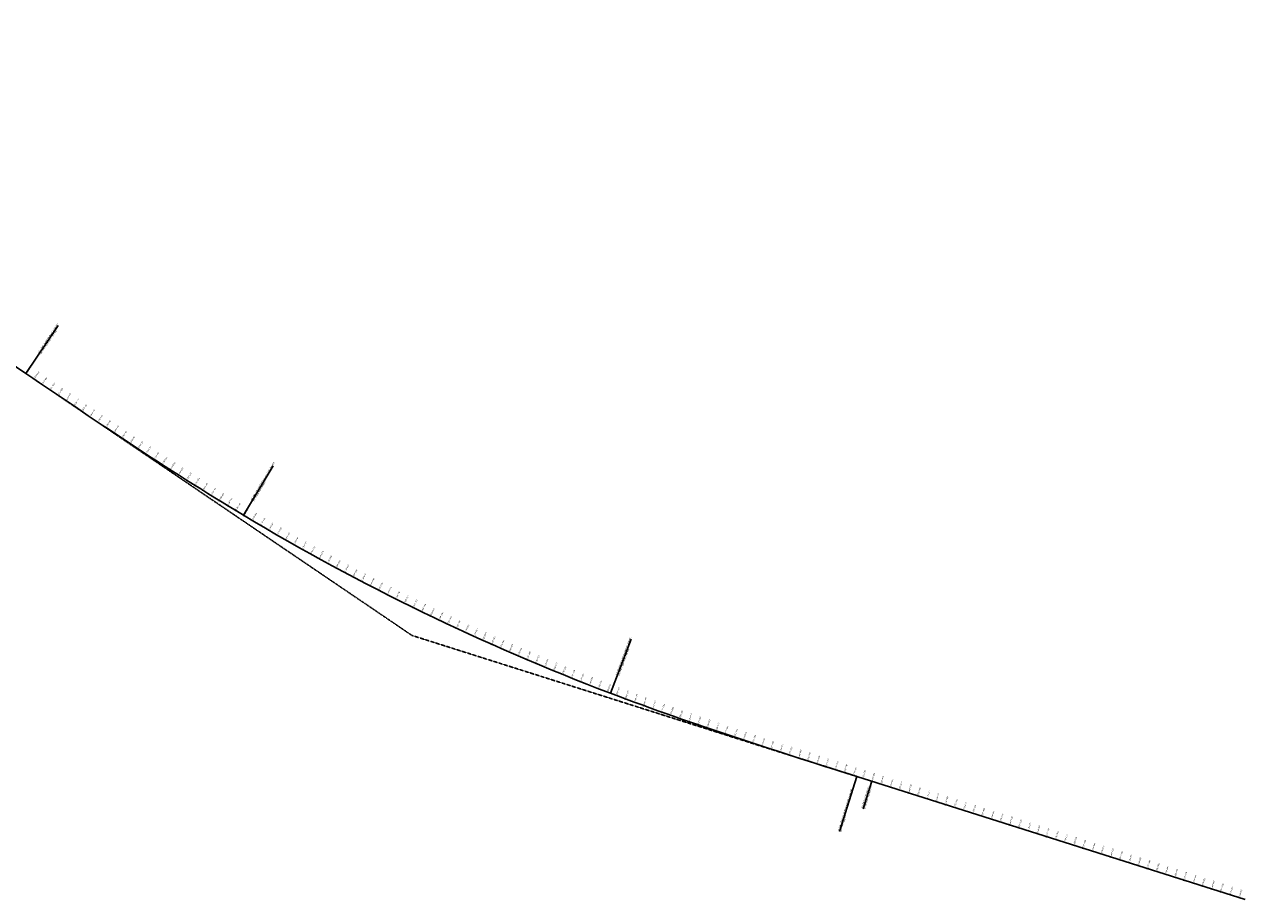
# Model space of a CAD drawing. Units: metres. Extents: x -1 to 732286, y -2 to 1798850.
# Drawn here: x 584430 to 586962, y 1667212 to 1669030 of the extents above; entities that cross this region are included whole.
import ezdxf

# ---------------------------------------------------------------- set-up
doc = ezdxf.new("R2010")
doc.units = ezdxf.units.M
doc.linetypes.add('HIDDEN', pattern=[0.375, 0.25, -0.125])
doc.layers.get('0').update_dxf_attribs({"lineweight": 9})
for name, color, linetype, lineweight in [('B-BYB-ROD', 5, 'HIDDEN', 13), ('C-ROAD-CNTR-N', 92, 'Continuous', 9), ('C-ROAD-LINE-EXTN', 252, 'HIDDEN', 9), ('C-ROAD-STAN', 11, 'Continuous', 9), ('C-ROAD-STAN-MAJR', 11, 'Continuous', 9), ('DIM', 2, 'Continuous', 9)]:
    doc.layers.add(name, color=color, linetype=linetype, lineweight=lineweight)
doc.styles.get("Standard").update_dxf_attribs({"font": 'VHAVAN.TTF'})

# ---------------------------------------------------------------- blocks, each defined once
blk = doc.blocks.new('AeccTickTriangle')
at = {"color": 0, "linetype": 'ByBlock', "lineweight": -2}
blk.add_lwpolyline([(0, 1), (-1, 0), (1, 0)], close=True, dxfattribs=at)
at = {"color": 0, "linetype": 'ByBlock', "lineweight": -2, "const_width": 0.0625}
blk.add_lwpolyline([(0, 0, 1), (0, 0, 1)], format="xyb", close=True, dxfattribs=at)
blk = doc.blocks.new('AeccTickCircle')
blk.add_circle((0, 0), 1)
blk = doc.blocks.new('AeccTickLine')
blk.add_line((0, -0.5), (0, 0.5))
blk = doc.blocks.new('asdfdf')
at = {"layer": 'C-ROAD-CNTR-N', "color": 1, "linetype": 'Continuous', "lineweight": -3}
for p, q in [((583364.8715, 1669029.5242), (584432.9947, 1668304.6438)), ((586158.9371, 1667467.3846), (586965.4028, 1667211.6584))]:
    blk.add_line(p, q, dxfattribs=at)
for points in [[(584432.9947, 1668304.6438), (584447.4085, 1668294.8623), (584461.8234, 1668285.0825), (584476.2406, 1668275.3061), (584490.6612, 1668265.5347), (584505.0864, 1668255.7701), (584519.5173, 1668246.014), (584533.9551, 1668236.268), (584548.4009, 1668226.5338), (584562.8557, 1668216.8132), (584577.3208, 1668207.1078), (584591.7973, 1668197.4193), (584606.2862, 1668187.7495), (584620.7887, 1668178.1), (584635.3058, 1668168.4727), (584649.8387, 1668158.8691), (584664.3885, 1668149.2911), (584678.9561, 1668139.7403), (584693.5428, 1668130.2185), (584708.1494, 1668120.7276), (584722.7772, 1668111.2691), (584737.427, 1668101.8449), (584752.1, 1668092.4567), (584766.7971, 1668083.1064), (584781.5193, 1668073.7956), (584796.2677, 1668064.5263), (584811.043, 1668055.3002), (584825.8464, 1668046.119), (584840.6788, 1668036.9847), (584855.541, 1668027.8991), (584870.434, 1668018.864), (584885.3586, 1668009.8813)], [(585647.4184, 1667640.2041), (585663.7117, 1667634.0429), (585680.0266, 1667627.939), (585696.3622, 1667621.8905), (585712.7174, 1667615.8956), (585729.0916, 1667609.9524), (585745.4837, 1667604.0591), (585761.893, 1667598.2138), (585778.3187, 1667592.4146), (585794.7599, 1667586.6597), (585811.216, 1667580.9471), (585827.686, 1667575.275), (585844.1692, 1667569.6414), (585860.6649, 1667564.0446), (585877.1724, 1667558.4825), (585893.6909, 1667552.9533), (585910.2198, 1667547.455), (585926.7582, 1667541.9857), (585943.3057, 1667536.5436), (585959.8613, 1667531.1267), (585976.4246, 1667525.733), (585992.9948, 1667520.3606), (586009.5713, 1667515.0077), (586026.1534, 1667509.6722), (586042.7405, 1667504.3523), (586059.332, 1667499.0459), (586075.9272, 1667493.7512), (586092.5255, 1667488.4663), (586109.1262, 1667483.1891), (586125.7288, 1667477.9177), (586142.3327, 1667472.6502), (586158.9371, 1667467.3846)]]:
    blk.add_lwpolyline(points, dxfattribs=at)
blk.add_arc((587353.2198, 1672126.8779), 4800, 239.060161, 249.1835525, dxfattribs=at)
at = {"layer": 'C-ROAD-LINE-EXTN', "color": 252, "linetype": 'HIDDEN', "lineweight": -3}
for p, q in [((584432.9947, 1668304.6438), (585235.0095, 1667760.3575)), ((585235.0095, 1667760.3575), (586158.9371, 1667467.3846))]:
    blk.add_line(p, q, dxfattribs=at)
at = {"layer": 'C-ROAD-STAN', "color": 7, "linetype": 'Continuous', "lineweight": -3}
for p, q in [((584432.9947, 1668304.6438), (584500.3801, 1668403.9373)), ((584885.3586, 1668009.8813), (584947.0551, 1668112.8062)), ((585647.4184, 1667640.2041), (585690.0634, 1667752.371)), ((586158.9371, 1667467.3846), (586122.6656, 1667352.9977)), ((586190.2151, 1667457.4665), (586172.0794, 1667400.2731))]:
    blk.add_line(p, q, dxfattribs=at)
for centre in [(584432.9947, 1668304.6438), (584885.3586, 1668009.8813), (585647.4184, 1667640.2041), (586158.9371, 1667467.3846)]:
    blk.add_circle(centre, 0.05, dxfattribs=at)
at = {"layer": 'C-ROAD-STAN', "color": 7, "linetype": 'Continuous', "lineweight": -3, "xscale": 0.02999999999999999, "yscale": 0.02999999999999999, "zscale": 0.02999999999999999}
blk.add_blockref('AeccTickTriangle', (585235.0095, 1667760.3575), dxfattribs=at)
at = {"layer": 'DIM', "color": 2, "linetype": 'Continuous', "lineweight": -3}
for name, p, xscale, yscale, zscale, rotation in [('AeccTickCircle', (584432.9947, 1668304.6438), 0.4999999950000001, 0.4999999950000001, 0.4999999950000001, 325.837273391473), ('AeccTickLine', (584433.9628, 1668303.9868), 2, 2, 2, 325.8372885210145), ('AeccTickLine', (584450.5121, 1668292.7564), 2, 2, 2, 325.8422267430901), ('AeccTickLine', (584467.0632, 1668281.5287), 2, 2, 2, 325.8560069064486), ('AeccTickLine', (584483.6178, 1668270.3062), 2, 2, 2, 325.87862901109), ('AeccTickLine', (584500.1778, 1668259.0916), 2, 2, 2, 325.9100930570143), ('AeccTickLine', (584516.7448, 1668247.8874), 2, 2, 2, 325.9503990442215), ('AeccTickLine', (584533.3205, 1668236.696), 2, 2, 2, 325.9995469727115), ('AeccTickLine', (584549.9067, 1668225.5202), 2, 2, 2, 326.0575368424844), ('AeccTickLine', (584566.505, 1668214.3625), 2, 2, 2, 326.1243686535402), ('AeccTickLine', (584583.1172, 1668203.2254), 2, 2, 2, 326.2000424058789), ('AeccTickLine', (584599.745, 1668192.1116), 2, 2, 2, 326.2845580995004), ('AeccTickLine', (584616.3899, 1668181.0235), 2, 2, 2, 326.3779157344048), ('AeccTickLine', (584633.0538, 1668169.9639), 2, 2, 2, 326.4801153105922), ('AeccTickLine', (584649.7383, 1668158.9353), 2, 2, 2, 326.5911568280624), ('AeccTickLine', (584666.4449, 1668147.9404), 2, 2, 2, 326.7110402868155), ('AeccTickLine', (584683.1753, 1668136.9818), 2, 2, 2, 326.8397656868514), ('AeccTickLine', (584699.9312, 1668126.062), 2, 2, 2, 326.9773330281703), ('AeccTickLine', (584716.7141, 1668115.1838), 2, 2, 2, 327.1237423107721), ('AeccTickLine', (584733.5255, 1668104.3498), 2, 2, 2, 327.2789935346566), ('AeccTickLine', (584750.3671, 1668093.5627), 2, 2, 2, 327.4430866998242), ('AeccTickLine', (584767.2403, 1668082.8252), 2, 2, 2, 327.6160218062745), ('AeccTickLine', (584784.1467, 1668072.14), 2, 2, 2, 327.7977988540079), ('AeccTickLine', (584801.0877, 1668061.5098), 2, 2, 2, 327.988417843024), ('AeccTickLine', (584818.0648, 1668050.9373), 2, 2, 2, 328.187878773323), ('AeccTickLine', (584835.0794, 1668040.4253), 2, 2, 2, 328.396181644905), ('AeccTickLine', (584852.1329, 1668029.9765), 2, 2, 2, 328.6133264577698), ('AeccTickLine', (584869.2267, 1668019.5938), 2, 2, 2, 328.8393132119175), ('AeccTickCircle', (584885.3586, 1668009.8813), 0.4999999950000001, 0.4999999950000001, 0.4999999950000001, 329.0601609890821), ('AeccTickLine', (584886.3622, 1668009.2799), 2, 2, 2, 329.0741267778052), ('AeccTickLine', (584903.5402, 1667999.0371), 2, 2, 2, 329.3128591924433), ('AeccTickLine', (584920.7607, 1667988.8659), 2, 2, 2, 329.5515916070809), ('AeccTickLine', (584938.0235, 1667978.7666), 2, 2, 2, 329.7903240217181), ('AeccTickLine', (584955.3282, 1667968.7393), 2, 2, 2, 330.0290564363558), ('AeccTickLine', (584972.6746, 1667958.7843), 2, 2, 2, 330.2677888509944), ('AeccTickLine', (584990.0622, 1667948.9015), 2, 2, 2, 330.5065212656306), ('AeccTickLine', (585007.4909, 1667939.0913), 2, 2, 2, 330.7452536802702), ('AeccTickLine', (585024.9604, 1667929.3538), 2, 2, 2, 330.9839860949065), ('AeccTickLine', (585042.4702, 1667919.6892), 2, 2, 2, 331.2227185095439), ('AeccTickLine', (585060.0202, 1667910.0977), 2, 2, 2, 331.4614509241824), ('AeccTickLine', (585077.6099, 1667900.5793), 2, 2, 2, 331.7001833388205), ('AeccTickLine', (585095.2392, 1667891.1343), 2, 2, 2, 331.938915753457), ('AeccTickLine', (585112.9077, 1667881.7628), 2, 2, 2, 332.1776481680955), ('AeccTickLine', (585130.6151, 1667872.4651), 2, 2, 2, 332.4163805827339), ('AeccTickLine', (585148.361, 1667863.2412), 2, 2, 2, 332.6551129973703), ('AeccTickLine', (585166.1453, 1667854.0913), 2, 2, 2, 332.893845412009), ('AeccTickLine', (585183.9675, 1667845.0156), 2, 2, 2, 333.1325778266465), ('AeccTickLine', (585201.8274, 1667836.0143), 2, 2, 2, 333.3713102412841), ('AeccTickLine', (585219.7246, 1667827.0874), 2, 2, 2, 333.6100426559215), ('AeccTickLine', (585237.6588, 1667818.2352), 2, 2, 2, 333.8487750705594), ('AeccTickLine', (585255.6298, 1667809.4578), 2, 2, 2, 334.0875074851979), ('AeccTickLine', (585273.6372, 1667800.7553), 2, 2, 2, 334.3262398998361), ('AeccTickLine', (585291.6807, 1667792.128), 2, 2, 2, 334.5649723144738), ('AeccTickLine', (585309.76, 1667783.5759), 2, 2, 2, 334.8037047291108), ('AeccTickLine', (585327.8748, 1667775.0992), 2, 2, 2, 335.0424371437491), ('AeccTickLine', (585346.0248, 1667766.698), 2, 2, 2, 335.2811695583864), ('AeccTickLine', (585364.2096, 1667758.3726), 2, 2, 2, 335.5199019730247), ('AeccTickLine', (585382.4289, 1667750.123), 2, 2, 2, 335.7586343876627), ('AeccTickLine', (585400.6824, 1667741.9494), 2, 2, 2, 335.9973668022997), ('AeccTickLine', (585418.9698, 1667733.8519), 2, 2, 2, 336.2360992169382), ('AeccTickLine', (585437.2908, 1667725.8307), 1.999999999999999, 1.999999999999999, 1.999999999999999, 336.4748316315758), ('AeccTickLine', (585455.6451, 1667717.8859), 2, 2, 2, 336.7135640462135), ('AeccTickLine', (585474.0323, 1667710.0176), 2, 2, 2, 336.9522964608514), ('AeccTickLine', (585492.4522, 1667702.226), 2, 2, 2, 337.1910288754888), ('AeccTickLine', (585510.9043, 1667694.5113), 2, 2, 2, 337.4297612901268), ('AeccTickLine', (585529.3885, 1667686.8734), 2, 2, 2, 337.6684937047651), ('AeccTickLine', (585547.9043, 1667679.3127), 2, 2, 2, 337.9072261194014), ('AeccTickLine', (585566.4514, 1667671.8292), 2, 2, 2, 338.1459585340401), ('AeccTickLine', (585585.0296, 1667664.423), 2, 2, 2, 338.3846909486776), ('AeccTickLine', (585603.6384, 1667657.0943), 2, 2, 2, 338.6234233633157), ('AeccTickLine', (585622.2777, 1667649.8432), 2, 2, 2, 338.8621557779524), ('AeccTickLine', (585640.9469, 1667642.6698), 2, 2, 2, 339.1008881925907), ('AeccTickCircle', (585647.4184, 1667640.2041), 0.4999999950000001, 0.4999999950000001, 0.4999999950000001, 339.1835524547864), ('AeccTickLine', (585659.6459, 1667635.5742), 2, 2, 2, 339.3377312093323), ('AeccTickLine', (585678.3735, 1667628.5546), 2, 2, 2, 339.5662623513865), ('AeccTickLine', (585697.1285, 1667621.6083), 2, 2, 2, 339.7859515521576), ('AeccTickLine', (585715.9094, 1667614.7325), 2, 2, 2, 339.9967988116459), ('AeccTickLine', (585734.715, 1667607.9245), 1.999999999999999, 1.999999999999999, 1.999999999999999, 340.1988041298514), ('AeccTickLine', (585753.544, 1667601.1813), 2, 2, 2, 340.3919675067739), ('AeccTickLine', (585772.395, 1667594.5002), 2, 2, 2, 340.5762889424137), ('AeccTickLine', (585791.267, 1667587.8783), 2, 2, 2, 340.7517684367704), ('AeccTickLine', (585810.1586, 1667581.3128), 2, 2, 2, 340.9184059898443), ('AeccTickLine', (585829.0687, 1667574.8007), 1.999999999999999, 1.999999999999999, 1.999999999999999, 341.0762016016353), ('AeccTickLine', (585847.9962, 1667568.3394), 2, 2, 2, 341.2251552721435), ('AeccTickLine', (585866.94, 1667561.9258), 2, 2, 2, 341.3652670013687), ('AeccTickLine', (585885.8989, 1667555.5571), 2, 2, 2, 341.4965367893111), ('AeccTickLine', (585904.8718, 1667549.2303), 2, 2, 2, 341.6189646359705), ('AeccTickLine', (585923.8577, 1667542.9427), 2, 2, 2, 341.7325505413472), ('AeccTickLine', (585942.8556, 1667536.6913), 2, 2, 2, 341.8372945054409), ('AeccTickLine', (585961.8644, 1667530.4731), 2, 2, 2, 341.9331965282518), ('AeccTickLine', (585980.8831, 1667524.2853), 2, 2, 2, 342.0202566097797), ('AeccTickLine', (585999.9107, 1667518.1249), 2, 2, 2, 342.0984747500248), ('AeccTickLine', (586018.9462, 1667511.989), 2, 2, 2, 342.1678509489869), ('AeccTickLine', (586037.9887, 1667505.8747), 2, 2, 2, 342.2283852066664), ('AeccTickLine', (586057.0371, 1667499.7791), 2, 2, 2, 342.2800775230627), ('AeccTickLine', (586076.0906, 1667493.6992), 1.999999999999999, 1.999999999999999, 1.999999999999999, 342.3229278981763), ('AeccTickLine', (586095.1481, 1667487.632), 2, 2, 2, 342.356936332007), ('AeccTickLine', (586114.2088, 1667481.5747), 2, 2, 2, 342.3821028245547), ('AeccTickLine', (586133.2717, 1667475.5243), 2, 2, 2, 342.3984273758197), ('AeccTickLine', (586152.3358, 1667469.4779), 1.999999999999999, 1.999999999999999, 1.999999999999999, 342.4059099858017), ('AeccTickCircle', (586158.9371, 1667467.3846), 0.4999999950000001, 0.4999999950000001, 0.4999999950000001, 342.4064400523986), ('AeccTickLine', (586171.4003, 1667463.4326), 2, 2, 2, 342.4064400523964), ('AeccTickLine', (586190.2151, 1667457.4665), 2, 2, 2, 342.4064400523964), ('AeccTickLine', (586209.2796, 1667451.4213), 2, 2, 2, 342.4064400523964), ('AeccTickLine', (586228.3441, 1667445.376), 2, 2, 2, 342.4064400523964), ('AeccTickLine', (586247.4086, 1667439.3308), 2, 2, 2, 342.4064400523964), ('AeccTickLine', (586266.4731, 1667433.2855), 2, 2, 2, 342.4064400523964), ('AeccTickLine', (586285.5376, 1667427.2403), 2, 2, 2, 342.4064400523964), ('AeccTickLine', (586304.6021, 1667421.195), 2, 2, 2, 342.4064400523964), ('AeccTickLine', (586323.6666, 1667415.1498), 2, 2, 2, 342.4064400523964), ('AeccTickLine', (586342.7311, 1667409.1045), 2, 2, 2, 342.4064400523964), ('AeccTickLine', (586361.7956, 1667403.0592), 2, 2, 2, 342.4064400523964), ('AeccTickLine', (586380.8601, 1667397.014), 2, 2, 2, 342.4064400523964), ('AeccTickLine', (586399.9246, 1667390.9687), 2, 2, 2, 342.4064400523964), ('AeccTickLine', (586418.989, 1667384.9235), 2, 2, 2, 342.4064400523964), ('AeccTickLine', (586438.0535, 1667378.8782), 2, 2, 2, 342.4064400523964), ('AeccTickLine', (586457.118, 1667372.833), 2, 2, 2, 342.4064400523964), ('AeccTickLine', (586476.1825, 1667366.7877), 2, 2, 2, 342.4064400523964), ('AeccTickLine', (586495.247, 1667360.7425), 2, 2, 2, 342.4064400523964), ('AeccTickLine', (586514.3115, 1667354.6972), 2, 2, 2, 342.4064400523964), ('AeccTickLine', (586533.376, 1667348.6519), 2, 2, 2, 342.4064400523964), ('AeccTickLine', (586552.4405, 1667342.6067), 2, 2, 2, 342.4064400523964), ('AeccTickLine', (586571.505, 1667336.5614), 2, 2, 2, 342.4064400523964), ('AeccTickLine', (586590.5695, 1667330.5162), 2, 2, 2, 342.4064400523964), ('AeccTickLine', (586609.634, 1667324.4709), 2, 2, 2, 342.4064400523964), ('AeccTickLine', (586628.6985, 1667318.4257), 2, 2, 2, 342.4064400523964), ('AeccTickLine', (586647.763, 1667312.3804), 2, 2, 2, 342.4064400523964), ('AeccTickLine', (586666.8275, 1667306.3352), 2, 2, 2, 342.4064400523964), ('AeccTickLine', (586685.8919, 1667300.2899), 2, 2, 2, 342.4064400523964), ('AeccTickLine', (586704.9564, 1667294.2447), 2, 2, 2, 342.4064400523964), ('AeccTickLine', (586724.0209, 1667288.1994), 2, 2, 2, 342.4064400523964), ('AeccTickLine', (586743.0854, 1667282.1541), 2, 2, 2, 342.4064400523964), ('AeccTickLine', (586762.1499, 1667276.1089), 2, 2, 2, 342.4064400523964), ('AeccTickLine', (586781.2144, 1667270.0636), 2, 2, 2, 342.4064400523964), ('AeccTickLine', (586800.2789, 1667264.0184), 2, 2, 2, 342.4064400523964), ('AeccTickLine', (586819.3434, 1667257.9731), 2, 2, 2, 342.4064400523964), ('AeccTickLine', (586838.4079, 1667251.9279), 2, 2, 2, 342.4064400523964), ('AeccTickLine', (586857.4724, 1667245.8826), 2, 2, 2, 342.4064400523964), ('AeccTickLine', (586876.5369, 1667239.8374), 2, 2, 2, 342.4064400523964), ('AeccTickLine', (586895.6014, 1667233.7921), 2, 2, 2, 342.4064400523964), ('AeccTickLine', (586914.6659, 1667227.7468), 2, 2, 2, 342.4064400523964), ('AeccTickLine', (586933.7304, 1667221.7016), 2, 2, 2, 342.4064400523964), ('AeccTickLine', (586952.7949, 1667215.6563), 2, 2, 2, 342.4064400523964)]:
    blk.add_blockref(name, p, dxfattribs=dict(at, xscale=xscale, yscale=yscale, zscale=zscale, rotation=rotation))
at = {"layer": 'DIM', "color": 2, "linetype": 'Continuous', "lineweight": -3, "rotation": 342.4064400523964}
blk.add_blockref('AeccTickCircle', (586190.2151, 1667457.4665), dxfattribs=at)
at = {"layer": 'C-ROAD-STAN', "color": 7, "linetype": 'Continuous', "lineweight": -3, "char_height": 3}
for s, insert, attachment_point, rotation in [('{\\fArial|b0|i0|c0|p34;\\C256;\\fMS Gothic|b0|i0|c128|p49;LE: STA={\\fMS PGothic|b0|i0|c128|p17;133+838.830} R=∞ L=1290.867\\fArial|b0|i0|c0|p34;\\fMS Gothic|b0|i0|c128|p49;\\fArial|b0|i0|c0|p34;\\fMS Gothic|b0|i0|c128|p49;\\fArial|b0|i0|c0|p34;\\P\\fMS Gothic|b0|i0|c128|p49;SS_LRB: A=1609.969 L=540.000\\fArial|b0|i0|c0|p34;\\fMS Gothic|b0|i0|c128|p49;\\fArial|b0|i0|c0|p34;\\fMS Gothic|b0|i0|c128|p49;\\fArial|b0|i0|c0|p34;}', (584461.2576, 1668346.2896), 4, 55.8372734), ('{\\fArial|b0|i0|c0|p34;\\C256;\\fMS Gothic|b0|i0|c128|p49;SS_SRE: STA=134+378.83 A=1609.969 L=540.000\\fArial|b0|i0|c0|p34;\\fMS Gothic|b0|i0|c128|p49;\\fArial|b0|i0|c0|p34;\\fMS Gothic|b0|i0|c128|p49;\\fArial|b0|i0|c0|p34;\\P\\fMS Gothic|b0|i0|c128|p49;BC: R=4800.000 L=848.095\\fArial|b0|i0|c0|p34;\\fMS Gothic|b0|i0|c128|p49;\\fArial|b0|i0|c0|p34;\\fMS Gothic|b0|i0|c128|p49;\\fArial|b0|i0|c0|p34;}', (584903.789, 1668040.6278), 4, 59.060161), ('{\\fArial|b0|i0|c0|p34;\\C256;\\fMS Gothic|b0|i0|c128|p49;EC: STA={\\fMS PGothic|b0|i0|c128|p17;135+226.925} R=4800.000 L=848.095\\fArial|b0|i0|c0|p34;\\fMS Gothic|b0|i0|c128|p49;\\fArial|b0|i0|c0|p34;\\fMS Gothic|b0|i0|c128|p49;\\fArial|b0|i0|c0|p34;\\P\\fMS Gothic|b0|i0|c128|p49;SS_SRB: A=1609.969 L=540.000\\fArial|b0|i0|c0|p34;\\fMS Gothic|b0|i0|c128|p49;\\fArial|b0|i0|c0|p34;\\fMS Gothic|b0|i0|c128|p49;\\fArial|b0|i0|c0|p34;}', (585661.8411, 1667678.1393), 4, 69.1835525), ('{\\fArial|b0|i0|c0|p34;\\C256;\\fMS Gothic|b0|i0|c128|p49;SS_LRE: STA=135+766.93 A=1609.969 L=540.000\\fArial|b0|i0|c0|p34;\\fMS Gothic|b0|i0|c128|p49;\\fArial|b0|i0|c0|p34;\\fMS Gothic|b0|i0|c128|p49;\\fArial|b0|i0|c0|p34;\\P\\fMS Gothic|b0|i0|c128|p49;LB: R=∞ L=846.040\\fArial|b0|i0|c0|p34;\\fMS Gothic|b0|i0|c128|p49;\\fArial|b0|i0|c0|p34;\\fMS Gothic|b0|i0|c128|p49;\\fArial|b0|i0|c0|p34;}', (586122.859, 1667353.6077), 4, 72.4064401), ('STA BACK = 135+799.738', (586171.666, 1667401.0703), 7, 72.4064401), ('STA AHEAD = 135+800.000', (586172.8766, 1667400.6864), 1, 72.4064401)]:
    blk.add_mtext(s, dxfattribs=dict(at, insert=insert, attachment_point=attachment_point, rotation=rotation))
at = {"layer": 'C-ROAD-STAN-MAJR', "color": 7, "linetype": 'Continuous', "lineweight": -3, "char_height": 3, "attachment_point": 4}
for s, insert, rotation in [('133+840', (584435.0859, 1668305.6416), 55.8372885), ('133+860', (584451.635, 1668294.4113), 55.8422267), ('133+880', (584468.1857, 1668283.1839), 55.8560069), ('133+900', (584484.7397, 1668271.9619), 55.878629), ('133+920', (584501.2988, 1668260.7479), 55.9100931), ('133+940', (584517.8646, 1668249.5445), 55.950399), ('133+960', (584534.4389, 1668238.3541), 55.999547), ('133+980', (584551.0234, 1668227.1794), 56.0575368), ('134+000', (584567.6198, 1668216.023), 56.1243687), ('134+020', (584584.2298, 1668204.8874), 56.2000424), ('134+040', (584600.8551, 1668193.7752), 56.2845581), ('134+060', (584617.4974, 1668182.6889), 56.3779157), ('134+080', (584634.1583, 1668171.6313), 56.4801153), ('134+100', (584650.8395, 1668160.6049), 56.5911568), ('134+120', (584667.5426, 1668149.6122), 56.7110403), ('134+140', (584684.2693, 1668138.656), 56.8397657), ('134+160', (584701.0211, 1668127.7389), 56.977333), ('134+180', (584717.7997, 1668116.8635), 57.1237423), ('134+200', (584734.6066, 1668106.0325), 57.2789935), ('134+220', (584751.4433, 1668095.2485), 57.4430867), ('134+240', (584768.3115, 1668084.5142), 57.6160218), ('134+260', (584785.2125, 1668073.8324), 57.7977989), ('134+280', (584802.1479, 1668063.2057), 57.9884178), ('134+300', (584819.1191, 1668052.6369), 58.1878788), ('134+320', (584836.1275, 1668042.1287), 58.3961816), ('134+340', (584853.1746, 1668031.6839), 58.6133265), ('134+360', (584870.2616, 1668021.3052), 58.8393132), ('134+380', (584887.39, 1668010.9955), 59.0741268), ('134+400', (584904.5609, 1668000.757), 59.3128592), ('134+420', (584921.7743, 1667990.5901), 59.5515916), ('134+440', (584939.0298, 1667980.495), 59.790324), ('134+460', (584956.3273, 1667970.4719), 60.0290564), ('134+480', (584973.6665, 1667960.521), 60.2677889), ('134+500', (584991.0469, 1667950.6424), 60.5065213), ('134+520', (585008.4683, 1667940.8362), 60.7452537), ('134+540', (585025.9305, 1667931.1028), 60.9839861), ('134+560', (585043.433, 1667921.4422), 61.2227185), ('134+580', (585060.9757, 1667911.8546), 61.4614509), ('134+600', (585078.5581, 1667902.3402), 61.7001833), ('134+620', (585096.18, 1667892.8992), 61.9389158), ('134+640', (585113.8412, 1667883.5316), 62.1776482), ('134+660', (585131.5412, 1667874.2378), 62.4163806), ('134+680', (585149.2797, 1667865.0177), 62.655113), ('134+700', (585167.0566, 1667855.8716), 62.8938454), ('134+720', (585184.8713, 1667846.7997), 63.1325778), ('134+740', (585202.7238, 1667837.8021), 63.3713102), ('134+760', (585220.6135, 1667828.879), 63.6100427), ('134+780', (585238.5403, 1667820.0305), 63.8487751), ('134+800', (585256.5038, 1667811.2567), 64.0875075), ('134+820', (585274.5037, 1667802.5579), 64.3262399), ('134+840', (585292.5397, 1667793.9341), 64.5649723), ('134+860', (585310.6115, 1667785.3856), 64.8037047), ('134+880', (585328.7187, 1667776.9124), 65.0424371), ('134+900', (585346.8611, 1667768.5148), 65.2811696), ('134+920', (585365.0383, 1667760.1928), 65.519902), ('134+940', (585383.25, 1667751.9467), 65.7586344), ('134+960', (585401.496, 1667743.7765), 65.9973668), ('134+980', (585419.7758, 1667735.6823), 66.2360992), ('135+000', (585438.0892, 1667727.6645), 66.4748316), ('135+020', (585456.4358, 1667719.723), 66.713564), ('135+040', (585474.8153, 1667711.858), 66.9522965), ('135+060', (585493.2275, 1667704.0696), 67.1910289), ('135+080', (585511.672, 1667696.3581), 67.4297613), ('135+100', (585530.1484, 1667688.7235), 67.6684937), ('135+120', (585548.6565, 1667681.1659), 67.9072261), ('135+140', (585567.1959, 1667673.6855), 68.1459585), ('135+160', (585585.7663, 1667666.2824), 68.3846909), ('135+180', (585604.3674, 1667658.9567), 68.6234234), ('135+200', (585622.9989, 1667651.7086), 68.8621558), ('135+220', (585641.6604, 1667644.5383), 69.1008882), ('135+240', (585660.3516, 1667637.4455), 69.3377312), ('135+260', (585679.0718, 1667630.4287), 69.5662624), ('135+280', (585697.8196, 1667623.4851), 69.7859516), ('135+300', (585716.5936, 1667616.6119), 69.9967988), ('135+320', (585735.3925, 1667609.8062), 70.1988041), ('135+340', (585754.2151, 1667603.0653), 70.3919675), ('135+360', (585773.0601, 1667596.3863), 70.5762889), ('135+380', (585791.9263, 1667589.7665), 70.7517684), ('135+400', (585810.8124, 1667583.2029), 70.918406), ('135+420', (585829.7173, 1667576.6926), 71.0762016), ('135+440', (585848.6399, 1667570.233), 71.2251553), ('135+460', (585867.579, 1667563.8209), 71.365267), ('135+480', (585886.5336, 1667557.4537), 71.4965368), ('135+500', (585905.5025, 1667551.1283), 71.6189646), ('135+520', (585924.4846, 1667544.8419), 71.7325505), ('135+540', (585943.479, 1667538.5916), 71.8372945), ('135+560', (585962.4846, 1667532.3745), 71.9331965), ('135+580', (585981.5005, 1667526.1876), 72.0202566), ('135+600', (586000.5255, 1667520.028), 72.0984748), ('135+620', (586019.5587, 1667513.8929), 72.1678509), ('135+640', (586038.5991, 1667507.7793), 72.2283852), ('135+660', (586057.6459, 1667501.6842), 72.2800775), ('135+680', (586076.6979, 1667495.6047), 72.3229279), ('135+700', (586095.7543, 1667489.538), 72.3569363), ('135+720', (586114.8141, 1667483.4809), 72.3821028), ('135+740', (586133.8765, 1667477.4307), 72.3984274), ('135+760', (586152.9403, 1667471.3844), 72.40591), ('135+780', (586172.0048, 1667465.3391), 72.4064401), ('135+800', (586190.8197, 1667459.373), 72.4064401), ('135+820', (586209.8842, 1667453.3277), 72.4064401), ('135+840', (586228.9486, 1667447.2825), 72.4064401), ('135+860', (586248.0131, 1667441.2372), 72.4064401), ('135+880', (586267.0776, 1667435.192), 72.4064401), ('135+900', (586286.1421, 1667429.1467), 72.4064401), ('135+920', (586305.2066, 1667423.1015), 72.4064401), ('135+940', (586324.2711, 1667417.0562), 72.4064401), ('135+960', (586343.3356, 1667411.0109), 72.4064401), ('135+980', (586362.4001, 1667404.9657), 72.4064401), ('136+000', (586381.4646, 1667398.9204), 72.4064401), ('136+020', (586400.5291, 1667392.8752), 72.4064401), ('136+040', (586419.5936, 1667386.8299), 72.4064401), ('136+060', (586438.6581, 1667380.7847), 72.4064401), ('136+080', (586457.7226, 1667374.7394), 72.4064401), ('136+100', (586476.7871, 1667368.6942), 72.4064401), ('136+120', (586495.8515, 1667362.6489), 72.4064401), ('136+140', (586514.916, 1667356.6037), 72.4064401), ('136+160', (586533.9805, 1667350.5584), 72.4064401), ('136+180', (586553.045, 1667344.5131), 72.4064401), ('136+200', (586572.1095, 1667338.4679), 72.4064401), ('136+220', (586591.174, 1667332.4226), 72.4064401), ('136+240', (586610.2385, 1667326.3774), 72.4064401), ('136+260', (586629.303, 1667320.3321), 72.4064401), ('136+280', (586648.3675, 1667314.2869), 72.4064401), ('136+300', (586667.432, 1667308.2416), 72.4064401), ('136+320', (586686.4965, 1667302.1964), 72.4064401), ('136+340', (586705.561, 1667296.1511), 72.4064401), ('136+360', (586724.6255, 1667290.1058), 72.4064401), ('136+380', (586743.69, 1667284.0606), 72.4064401), ('136+400', (586762.7544, 1667278.0153), 72.4064401), ('136+420', (586781.8189, 1667271.9701), 72.4064401), ('136+440', (586800.8834, 1667265.9248), 72.4064401), ('136+460', (586819.9479, 1667259.8796), 72.4064401), ('136+480', (586839.0124, 1667253.8343), 72.4064401), ('136+500', (586858.0769, 1667247.7891), 72.4064401), ('136+520', (586877.1414, 1667241.7438), 72.4064401), ('136+540', (586896.2059, 1667235.6986), 72.4064401), ('136+560', (586915.2704, 1667229.6533), 72.4064401), ('136+580', (586934.3349, 1667223.608), 72.4064401), ('136+600', (586953.3994, 1667217.5628), 72.4064401)]:
    blk.add_mtext(s, dxfattribs=dict(at, insert=insert, rotation=rotation))

msp = doc.modelspace()

# ---------------------------------------------------------------- block references
at = {"layer": 'B-BYB-ROD'}
msp.add_blockref('asdfdf', (0, 0), dxfattribs=at)

doc.saveas('drawing.dxf')
